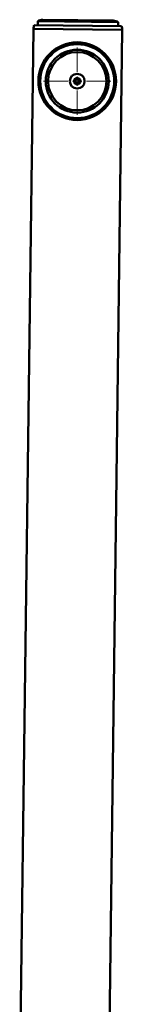
# Paper-space layout 'Лист1' of a CAD drawing. Units: millimetres. Extents: x -8221 to -1181, y 3003 to 8185.
# Drawn here: x -6865 to -6810, y 7652 to 8185 of the extents above; entities that cross this region are included whole.
import ezdxf

# ---------------------------------------------------------------- set-up
doc = ezdxf.new("R2010")
doc.units = ezdxf.units.MM

# ---------------------------------------------------------------- blocks, each defined once
blk = doc.blocks.new('SW_CENTERMARKSYMBOL_1')
at = {"color": 0, "linetype": 'Continuous', "lineweight": 18}
for p, q in [((0, 5), (0, 18.25)), ((-5, 0), (-18.25, 0)), ((0, 0), (-2.5, 0)), ((0, 0), (0, 2.5)), ((0, 0), (0, -2.5)), ((0, 0), (2.5, 0)), ((5, 0), (18.25, 0)), ((0, -5), (0, -18.25))]:
    blk.add_line(p, q, dxfattribs=at)

psp = doc.layouts.new('Лист1')

# ---------------------------------------------------------------- linework, layer by layer
at = {"color": 7, "linetype": 'Continuous', "lineweight": 50}
for p, q in [((-6855.25, 8184.05), (-6855.27, 8181.88)), ((-6811.75, 8183.49), (-6855.25, 8184.05)), ((-6852.48, 8184.84), (-6814.49, 8184.35)), ((-6811.78, 8181.31), (-6811.75, 8183.49)), ((-6857.55, 8179.9), (-6864.97, 7604.95)), ((-6857.11, 8181.9), (-6809.94, 8181.29)), ((-6820.08, 7364.35), (-6809.55, 8179.28))]:
    psp.add_line(p, q, dxfattribs=at)
at = {"color": 8, "linetype": 'Continuous', "lineweight": 50}
psp.add_line((-6857.55, 8179.9), (-6809.55, 8179.28), dxfattribs=at)
at = {"color": 7, "linetype": 'Continuous', "lineweight": 50}
for radius in [21, 20.5, 20, 17, 15.75, 4, 1.7, 1.2]:
    psp.add_circle((-6833.91, 8151.6), radius, dxfattribs=at)
for centre, start, end in [((-6852.55, 8179.84), 89.2601, 122.6271), ((-6814.55, 8179.35), 55.8931, 89.2601), ((-6852.55, 8179.84), 155.6819, 179.2601), ((-6814.55, 8179.35), 359.2601, 22.8383)]:
    psp.add_arc(centre, 5, start, end, dxfattribs=at)

# ---------------------------------------------------------------- block references
at = {"color": 7, "linetype": 'Continuous', "lineweight": 0}
psp.add_blockref('SW_CENTERMARKSYMBOL_1', (-6833.91, 8151.6), dxfattribs=at)

doc.saveas('drawing.dxf')
